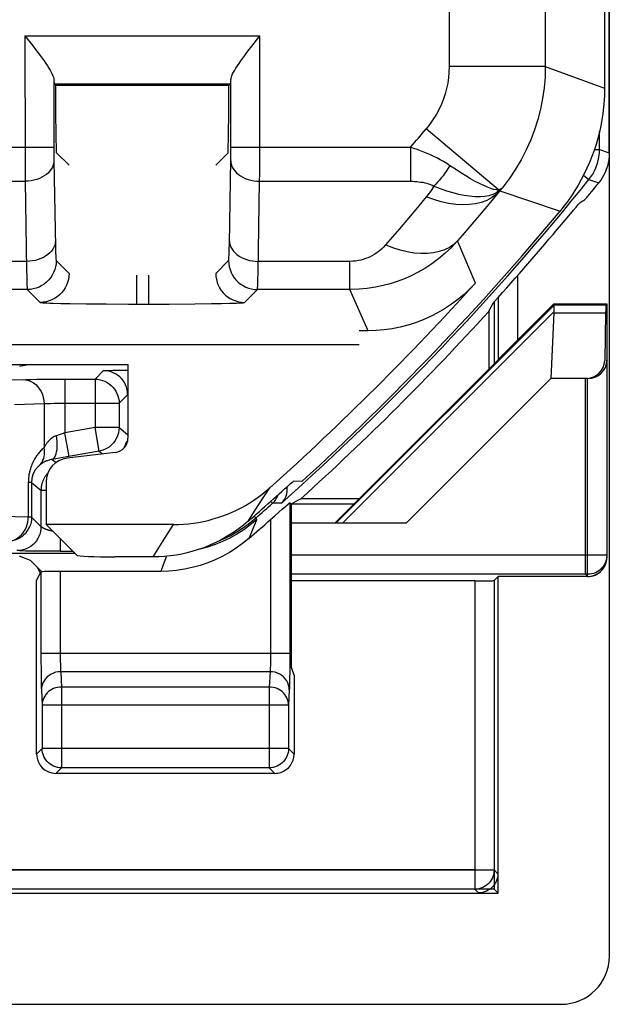
# Model space of a CAD drawing. Units: millimetres. Extents: x 99.3 to 144.1, y 67.4 to 120.2.
# Drawn here: x 137.8 to 144, y 67.4 to 77.7 of the extents above; entities that cross this region are included whole.
import ezdxf

# ---------------------------------------------------------------- set-up
doc = ezdxf.new("R2010")
doc.units = ezdxf.units.MM
doc.header["$LTSCALE"] = 16.335
doc.layers.get('0').update_dxf_attribs({"linetype": 'CONTINUOUS'})
for name, color, linetype in [('ASSI', 7, 'CONTINUOUS'), ('DRAFT', 7, 'CONTINUOUS'), ('RACCORDO', 7, 'CONTINUOUS')]:
    doc.layers.add(name, color=color, linetype=linetype)

msp = doc.modelspace()

# ---------------------------------------------------------------- linework, layer by layer
at = {"color": 7, "linetype": 'CONTINUOUS'}
for p, q in [((143.967, 119.731), (143.967, 67.93)), ((143.917, 110.709), (143.917, 76.952)), ((137.897, 77.496), (137.981, 77.388)), ((140.252, 77.388), (140.336, 77.496)), ((138.201, 76.996), (138.218, 76.979)), ((140.015, 76.979), (138.218, 76.979)), ((138.218, 76.68), (138.218, 76.979)), ((140.033, 76.996), (140.015, 76.979)), ((140.015, 76.68), (140.015, 76.979)), ((138.225, 76.279), (138.218, 76.68)), ((140.008, 76.279), (140.015, 76.68)), ((138.225, 76.279), (138.355, 76.15)), ((140.008, 76.279), (139.879, 76.15)), ((142.817, 74.135), (142.817, 74.783)), ((143.39, 74.709), (142.817, 74.135)), ((143.39, 74.709), (143.942, 74.709)), ((143.39, 74.709), (143.395, 74.699)), ((143.942, 74.709), (143.942, 72.076)), ((142.714, 74.631), (142.714, 74.028)), ((143.391, 74.616), (143.358, 73.933)), ((141.462, 74.43), (141.367, 74.43)), ((134.367, 74.286), (141.367, 74.286)), ((141.117, 72.43), (142.82, 74.134)), ((142.817, 74.135), (142.82, 74.134)), ((135.767, 74.08), (138.967, 74.08)), ((138.967, 74.08), (138.967, 73.314)), ((143.358, 73.933), (141.856, 72.43)), ((143.742, 73.933), (143.358, 73.933)), ((138.835, 73.165), (138.337, 73.106)), ((138.117, 72.858), (138.117, 72.416)), ((140.773, 72.863), (140.682, 72.866)), ((141.371, 72.685), (140.764, 72.685)), ((140.648, 72.641), (140.667, 72.633)), ((139.439, 72.416), (138.117, 72.416)), ((138.432, 72.1), (138.117, 72.416)), ((141.856, 72.43), (140.667, 72.43)), ((139.228, 72.08), (138.832, 72.08)), ((142.77, 71.834), (142.812, 71.876)), ((143.742, 71.876), (142.812, 71.876)), ((142.812, 68.585), (142.812, 71.876)), ((142.57, 71.83), (140.667, 71.83)), ((140.693, 70.852), (140.667, 70.93)), ((140.693, 70.852), (140.693, 70.03)), ((100.421, 68.585), (142.812, 68.585)), ((142.77, 68.627), (142.812, 68.585)), ((143.467, 67.43), (136.377, 67.43))]:
    msp.add_line(p, q, dxfattribs=at)
at = {"color": 250, "linetype": 'CONTINUOUS'}
for p, q in [((142.302, 104.23), (142.302, 77.176)), ((143.302, 104.23), (143.302, 77.176)), ((137.897, 77.496), (140.336, 77.496)), ((137.897, 77.496), (137.898, 76.21)), ((140.336, 76.062), (140.336, 77.496)), ((143.302, 77.176), (142.302, 77.176)), ((143.302, 77.176), (143.917, 76.952)), ((138.197, 77.04), (138.197, 76.32)), ((138.201, 76.996), (140.033, 76.996)), ((140.036, 76.283), (140.036, 77.04)), ((142.817, 75.894), (142.066, 76.53)), ((136.536, 76.338), (138.197, 76.338)), ((140.036, 76.338), (141.901, 76.338)), ((141.901, 76.338), (141.901, 75.984)), ((138.197, 76.32), (138.198, 76.27)), ((138.198, 76.27), (138.198, 76.224)), ((140.035, 76.206), (140.036, 76.238)), ((140.036, 76.238), (140.036, 76.283)), ((137.898, 76.21), (137.898, 75.984)), ((138.198, 76.224), (138.198, 76.196)), ((138.198, 76.196), (138.214, 75.301)), ((140.02, 75.332), (140.035, 76.206)), ((140.335, 75.984), (140.336, 76.062)), ((136.835, 75.984), (137.898, 75.984)), ((137.898, 75.984), (137.914, 75.062)), ((140.319, 75.026), (140.335, 75.984)), ((140.335, 75.984), (141.902, 75.984)), ((142.837, 75.894), (142.733, 75.768)), ((142.829, 75.884), (143.455, 75.674)), ((142.845, 75.904), (142.837, 75.894)), ((142.853, 75.913), (142.845, 75.904)), ((142.066, 75.823), (141.973, 75.711)), ((142.733, 75.768), (142.636, 75.652)), ((141.973, 75.711), (141.88, 75.599)), ((142.636, 75.652), (142.538, 75.537)), ((141.88, 75.599), (141.786, 75.488)), ((142.576, 74.926), (142.391, 75.365)), ((138.214, 75.301), (138.215, 75.252)), ((137.913, 75.151), (136.821, 75.151)), ((138.221, 75.159), (138.355, 75.025)), ((139.879, 75.025), (140.012, 75.159)), ((141.271, 75.151), (140.321, 75.151)), ((141.271, 74.859), (141.271, 75.151)), ((137.914, 75.062), (137.916, 74.992)), ((139.055, 75.008), (139.055, 74.708)), ((139.179, 75.008), (139.179, 74.708)), ((137.916, 74.992), (137.917, 74.939)), ((137.921, 74.859), (136.812, 74.859)), ((137.921, 74.859), (138.055, 74.725)), ((140.179, 74.725), (140.312, 74.859)), ((141.271, 74.859), (140.312, 74.859)), ((141.462, 74.43), (141.271, 74.859)), ((138.268, 74.715), (138.363, 74.713)), ((138.363, 74.713), (138.533, 74.711)), ((138.533, 74.711), (138.74, 74.709)), ((138.74, 74.709), (138.972, 74.708)), ((138.972, 74.708), (139.396, 74.708)), ((139.396, 74.708), (139.661, 74.71)), ((139.661, 74.71), (139.836, 74.712)), ((139.836, 74.712), (139.937, 74.714)), ((139.937, 74.714), (140.023, 74.716)), ((143.395, 74.699), (143.942, 74.699)), ((141.127, 72.43), (143.393, 74.696)), ((141.194, 72.43), (143.391, 74.628)), ((143.391, 74.616), (143.942, 74.616)), ((143.742, 71.876), (143.742, 73.933)), ((140.366, 72.682), (140.441, 72.799)), ((140.29, 72.565), (140.366, 72.682)), ((140.214, 72.45), (140.29, 72.565)), ((139.369, 72.303), (139.439, 72.416)), ((139.299, 72.192), (139.369, 72.303)), ((139.228, 72.08), (139.299, 72.192)), ((143.942, 72.099), (140.667, 72.099)), ((143.742, 71.899), (140.667, 71.899)), ((142.77, 71.834), (142.77, 68.627)), ((142.57, 71.83), (142.57, 68.827)), ((142.57, 68.827), (100.663, 68.827)), ((142.77, 68.627), (100.463, 68.627))]:
    msp.add_line(p, q, dxfattribs=at)
at = {"color": 7, "linetype": 'CONTINUOUS'}
for points in [[(137.981, 77.388), (138.007, 77.354), (138.031, 77.322), (138.054, 77.291), (138.075, 77.262), (138.095, 77.234), (138.113, 77.208), (138.13, 77.183), (138.145, 77.159), (138.158, 77.138), (138.17, 77.117), (138.179, 77.098), (138.187, 77.081), (138.192, 77.066), (138.196, 77.052), (138.197, 77.04)], [(140.036, 77.04), (140.038, 77.052), (140.041, 77.066), (140.047, 77.081), (140.054, 77.099), (140.064, 77.118), (140.076, 77.138), (140.089, 77.16), (140.104, 77.184), (140.121, 77.208), (140.139, 77.235), (140.159, 77.262), (140.18, 77.291), (140.203, 77.322), (140.227, 77.354), (140.252, 77.388)], [(143.917, 76.952), (143.916, 76.886), (143.912, 76.82), (143.907, 76.755), (143.899, 76.689), (143.89, 76.624), (143.878, 76.559), (143.864, 76.494), (143.847, 76.43), (143.829, 76.367), (143.809, 76.304), (143.786, 76.242), (143.762, 76.18), (143.735, 76.12), (143.707, 76.06), (143.676, 76.002), (143.644, 75.944), (143.61, 75.887), (143.574, 75.832), (143.536, 75.778), (143.496, 75.725), (143.455, 75.674)], [(142.576, 74.926), (142.518, 74.865), (142.458, 74.808), (142.394, 74.755), (142.327, 74.705), (142.256, 74.658), (142.184, 74.615), (142.11, 74.577), (142.033, 74.543), (141.955, 74.514), (141.875, 74.488), (141.794, 74.468), (141.711, 74.451), (141.629, 74.44), (141.546, 74.433), (141.462, 74.43)], [(143.393, 74.696), (143.391, 74.691), (143.389, 74.683), (143.389, 74.673), (143.389, 74.66), (143.39, 74.645), (143.391, 74.628)], [(139.439, 72.416), (139.491, 72.417), (139.544, 72.419), (139.595, 72.424), (139.647, 72.43), (139.699, 72.439), (139.75, 72.448), (139.801, 72.46), (139.852, 72.474), (139.902, 72.489), (139.951, 72.506), (140, 72.525), (140.048, 72.545), (140.095, 72.567), (140.142, 72.591), (140.188, 72.616), (140.232, 72.643), (140.276, 72.671), (140.319, 72.701), (140.361, 72.732), (140.402, 72.765), (140.441, 72.799)], [(140.214, 72.45), (140.168, 72.411), (140.121, 72.375), (140.072, 72.34), (140.022, 72.308), (139.97, 72.277), (139.918, 72.248), (139.864, 72.222), (139.81, 72.198), (139.754, 72.176), (139.698, 72.156), (139.641, 72.138), (139.583, 72.123), (139.525, 72.11), (139.466, 72.099), (139.407, 72.091), (139.347, 72.085), (139.288, 72.082), (139.228, 72.08)]]:
    msp.add_lwpolyline(points, dxfattribs=at)
at = {"color": 250, "linetype": 'CONTINUOUS'}
for points in [[(142.302, 77.176), (142.301, 77.118), (142.296, 77.062), (142.288, 77.005), (142.276, 76.949), (142.262, 76.894), (142.244, 76.84), (142.223, 76.786), (142.199, 76.732), (142.171, 76.68), (142.139, 76.629), (142.104, 76.579), (142.066, 76.53)], [(143.302, 77.176), (143.299, 77.065), (143.29, 76.954), (143.274, 76.843), (143.253, 76.734), (143.225, 76.627), (143.191, 76.52), (143.151, 76.414), (143.105, 76.311), (143.052, 76.208), (142.993, 76.108), (142.926, 76.009), (142.853, 75.913)], [(142.311, 76.146), (142.278, 76.168), (142.244, 76.188), (142.21, 76.208), (142.177, 76.226), (142.143, 76.243), (142.109, 76.259), (142.075, 76.274), (142.04, 76.288), (142.006, 76.301), (141.971, 76.314), (141.936, 76.326), (141.901, 76.338)], [(138.198, 76.196), (138.196, 76.174), (138.191, 76.152), (138.183, 76.131), (138.171, 76.11), (138.157, 76.091), (138.14, 76.072), (138.12, 76.055), (138.098, 76.039), (138.074, 76.025), (138.047, 76.013), (138.02, 76.003), (137.99, 75.995), (137.96, 75.989), (137.93, 75.985), (137.898, 75.984)], [(140.035, 76.196), (140.037, 76.174), (140.042, 76.152), (140.051, 76.131), (140.062, 76.11), (140.077, 76.091), (140.094, 76.072), (140.114, 76.055), (140.136, 76.039), (140.16, 76.025), (140.186, 76.013), (140.214, 76.003), (140.243, 75.995), (140.273, 75.989), (140.304, 75.985), (140.335, 75.984)], [(142.311, 76.146), (142.294, 76.119), (142.277, 76.092), (142.259, 76.067), (142.241, 76.042), (142.222, 76.018), (142.203, 75.995), (142.184, 75.973), (142.165, 75.953), (142.145, 75.934)], [(142.817, 75.894), (142.795, 75.895), (142.768, 75.899), (142.737, 75.909), (142.701, 75.922), (142.662, 75.939), (142.619, 75.96), (142.574, 75.983), (142.526, 76.01), (142.476, 76.04), (142.423, 76.073), (142.368, 76.108), (142.311, 76.146)], [(141.902, 75.984), (141.924, 75.984), (141.945, 75.983), (141.967, 75.981), (141.988, 75.979), (142.009, 75.976), (142.029, 75.973), (142.05, 75.969), (142.07, 75.964), (142.089, 75.958), (142.108, 75.951), (142.127, 75.943), (142.145, 75.934)], [(142.145, 75.934), (142.134, 75.916), (142.122, 75.898), (142.109, 75.879), (142.096, 75.861), (142.081, 75.842), (142.066, 75.823)], [(142.145, 75.934), (142.211, 75.908), (142.276, 75.886), (142.34, 75.867), (142.401, 75.851), (142.46, 75.839), (142.516, 75.831), (142.572, 75.826), (142.624, 75.826), (142.673, 75.829), (142.718, 75.837), (142.759, 75.85), (142.796, 75.867)], [(142.829, 75.884), (142.79, 75.846), (142.744, 75.813), (142.693, 75.785), (142.637, 75.764), (142.576, 75.749), (142.511, 75.741), (142.443, 75.739), (142.371, 75.743), (142.297, 75.754), (142.221, 75.771), (142.144, 75.794), (142.066, 75.823)], [(142.796, 75.867), (142.803, 75.871), (142.81, 75.876), (142.817, 75.881), (142.824, 75.886), (142.83, 75.891), (142.836, 75.896), (142.842, 75.902), (142.848, 75.907), (142.853, 75.913)], [(142.817, 75.894), (142.815, 75.891), (142.813, 75.888), (142.81, 75.885), (142.808, 75.882), (142.806, 75.879), (142.803, 75.876), (142.801, 75.873), (142.798, 75.87), (142.796, 75.867)], [(142.853, 75.913), (142.85, 75.91), (142.847, 75.908), (142.843, 75.905), (142.84, 75.903), (142.836, 75.901), (142.832, 75.899), (142.827, 75.897), (142.822, 75.895), (142.817, 75.894)], [(142.538, 75.537), (142.44, 75.422), (142.391, 75.365)], [(141.786, 75.488), (141.691, 75.377), (141.643, 75.322)], [(138.213, 75.364), (138.211, 75.342), (138.206, 75.32), (138.197, 75.298), (138.186, 75.278), (138.172, 75.258), (138.154, 75.24), (138.135, 75.222), (138.112, 75.207), (138.088, 75.193), (138.062, 75.181), (138.034, 75.17), (138.005, 75.162), (137.975, 75.156), (137.944, 75.153), (137.913, 75.151)], [(140.012, 75.159), (140.013, 75.161), (140.014, 75.166), (140.015, 75.173), (140.015, 75.184), (140.016, 75.197), (140.017, 75.213), (140.017, 75.231), (140.018, 75.252), (140.019, 75.276), (140.02, 75.332)], [(140.021, 75.364), (140.023, 75.342), (140.028, 75.32), (140.036, 75.298), (140.048, 75.278), (140.062, 75.258), (140.079, 75.24), (140.099, 75.222), (140.121, 75.207), (140.145, 75.193), (140.172, 75.181), (140.2, 75.17), (140.229, 75.162), (140.259, 75.156), (140.29, 75.153), (140.321, 75.151)], [(142.391, 75.365), (142.327, 75.297), (142.261, 75.235), (142.192, 75.178), (142.123, 75.126), (142.052, 75.079), (141.98, 75.038), (141.909, 75.002), (141.838, 74.971), (141.765, 74.943), (141.692, 74.919), (141.617, 74.899), (141.538, 74.883), (141.453, 74.87), (141.364, 74.862), (141.271, 74.859)], [(141.643, 75.322), (141.622, 75.299), (141.6, 75.278), (141.578, 75.259), (141.554, 75.242), (141.531, 75.226), (141.507, 75.212), (141.483, 75.2), (141.46, 75.189), (141.436, 75.18), (141.411, 75.172), (141.386, 75.165), (141.36, 75.159), (141.332, 75.155), (141.302, 75.153), (141.271, 75.151)], [(142.391, 75.365), (142.351, 75.328), (142.306, 75.297), (142.256, 75.272), (142.2, 75.253), (142.141, 75.24), (142.077, 75.233), (142.01, 75.232), (141.94, 75.238), (141.868, 75.25), (141.794, 75.268), (141.719, 75.292), (141.643, 75.322)], [(138.215, 75.252), (138.216, 75.232), (138.217, 75.215), (138.217, 75.199), (138.218, 75.186), (138.219, 75.176), (138.22, 75.168), (138.221, 75.162), (138.221, 75.159)], [(138.221, 75.159), (138.22, 75.127), (138.215, 75.096), (138.207, 75.066), (138.195, 75.037), (138.181, 75.009), (138.164, 74.982), (138.144, 74.958), (138.122, 74.936), (138.098, 74.916), (138.071, 74.899), (138.043, 74.885), (138.014, 74.873), (137.984, 74.865), (137.953, 74.86), (137.921, 74.859)], [(140.012, 75.159), (140.014, 75.127), (140.019, 75.096), (140.027, 75.066), (140.038, 75.037), (140.052, 75.009), (140.07, 74.982), (140.089, 74.958), (140.112, 74.936), (140.136, 74.916), (140.162, 74.899), (140.19, 74.885), (140.22, 74.873), (140.25, 74.865), (140.281, 74.86), (140.312, 74.859)], [(138.355, 75.025), (138.353, 74.994), (138.348, 74.963), (138.34, 74.933), (138.329, 74.903), (138.315, 74.875), (138.297, 74.849), (138.278, 74.824), (138.256, 74.802), (138.231, 74.783), (138.205, 74.765), (138.177, 74.751), (138.148, 74.74), (138.117, 74.732), (138.086, 74.727), (138.055, 74.725)], [(139.879, 75.025), (139.88, 74.994), (139.885, 74.963), (139.894, 74.933), (139.905, 74.903), (139.919, 74.875), (139.936, 74.849), (139.956, 74.824), (139.978, 74.802), (140.002, 74.783), (140.029, 74.765), (140.057, 74.751), (140.086, 74.74), (140.116, 74.732), (140.147, 74.727), (140.179, 74.725)], [(140.312, 74.859), (140.313, 74.862), (140.314, 74.869), (140.314, 74.88), (140.315, 74.895), (140.316, 74.913), (140.317, 74.936), (140.317, 74.962), (140.319, 75.026)], [(137.917, 74.939), (137.918, 74.917), (137.918, 74.899), (137.919, 74.883), (137.92, 74.871), (137.921, 74.862), (137.921, 74.859)], [(138.055, 74.725), (138.059, 74.724), (138.068, 74.723), (138.083, 74.721), (138.102, 74.72), (138.126, 74.719), (138.154, 74.718), (138.188, 74.717), (138.268, 74.715)], [(140.023, 74.716), (140.06, 74.717), (140.093, 74.718), (140.122, 74.72), (140.146, 74.721), (140.162, 74.722), (140.173, 74.724), (140.179, 74.725)], [(143.942, 72.099), (143.941, 72.078), (143.937, 72.057), (143.932, 72.037), (143.925, 72.017), (143.915, 71.999), (143.904, 71.981), (143.89, 71.965), (143.876, 71.95), (143.859, 71.937), (143.842, 71.925), (143.823, 71.916), (143.804, 71.908), (143.783, 71.903), (143.763, 71.9), (143.742, 71.899)]]:
    msp.add_lwpolyline(points, dxfattribs=at)
msp.add_arc((121.617, 93.83), 26.785, 319.2262, 319.7678, dxfattribs=at)
at = {"color": 7, "linetype": 'CONTINUOUS'}
for radius, start, end in [(28.4, 312.4154, 320.259), (28.225, 311.8303, 317.9502), (28.526, 312.1608, 317.6963), (28.337, 311.0166, 312.2825)]:
    msp.add_arc((121.617, 93.83), radius, start, end, dxfattribs=at)
for centre, major_axis, ratio, start_param, end_param in [((138.201, 77.496), (0, 0.5), 0.017455, -3.564564, -3.159046), ((140.033, 77.496), (0, 0.5), 0.017455, -3.124139, -2.718622), ((95.582, 93.83), (52.085, 0), 0.866113, -0.439633, -0.437264), ((143.094, 74.399), (0.3, 0.3), 0.012341, -0.112015, -0.005109), ((142.986, 74.399), (0.394, 0.263), 0.364246, -0.263858, -0.205277), ((143.742, 74.124), (0.2, 0), 0.955098, -1.570796, 0), ((138.817, 73.314), (0.112, -0.1), 0.99755, -0.725626, 0.725626), ((138.367, 72.858), (-0.187, 0.167), 0.99755, -0.725626, 0.725626), ((121.617, 119.881), (0, 52.117), 0.866113, -2.705912, -2.703536), ((138.832, 72.101), (0.4, 0), 0.052408, -3.089233, -1.570796), ((143.742, 72.076), (0, 0.2), 0.999848, -3.141593, -1.570796), ((138.217, 72.03), (0.141, 0.141), 0.999695, -3.612722, -3.283789), ((142.57, 71.834), (0.2, 0), 0.017455, -1.570796, -0.017453), ((143.467, 67.931), (0.354, -0.354), 0.999315, -0.785056, 0.785056)]:
    msp.add_ellipse(centre, major_axis=major_axis, ratio=ratio, start_param=start_param, end_param=end_param, dxfattribs=at)
at = {"layer": 'ASSI', "color": 250, "linetype": 'CONTINUOUS'}
for p, q in [((140.648, 72.641), (140.647, 70.979)), ((140.302, 72.465), (140.237, 72.412)), ((140.302, 72.465), (140.249, 72.338)), ((140.448, 72.468), (140.447, 71.043)), ((140.237, 72.412), (140.169, 72.362)), ((140.249, 72.338), (140.221, 72.271)), ((139.368, 72.087), (139.332, 71.996)), ((139.332, 71.996), (139.307, 71.93)), ((138.063, 71.924), (138.063, 71.006)), ((138.263, 71.93), (138.263, 71.058)), ((140.648, 71.075), (138.063, 71.075)), ((138.263, 71.058), (138.264, 71.024)), ((138.264, 71.024), (138.264, 70.993)), ((140.447, 71.043), (140.447, 71.012)), ((138.063, 71.006), (138.064, 70.91)), ((138.264, 70.993), (138.265, 70.965)), ((138.265, 70.965), (138.265, 70.941)), ((140.447, 71.012), (140.447, 70.983)), ((140.647, 70.979), (140.647, 70.891)), ((138.064, 70.91), (138.065, 70.829)), ((138.065, 70.829), (138.066, 70.784)), ((140.443, 70.887), (138.268, 70.887)), ((138.268, 70.887), (138.276, 70.728)), ((140.443, 70.887), (140.435, 70.728)), ((138.066, 70.784), (138.066, 70.746)), ((140.435, 70.728), (138.276, 70.728)), ((138.276, 70.728), (138.276, 69.888)), ((140.435, 70.728), (140.435, 69.888)), ((138.068, 70.699), (138.076, 70.54)), ((140.643, 70.699), (140.635, 70.54)), ((140.635, 70.54), (138.076, 70.54)), ((138.076, 70.54), (138.076, 70.088)), ((140.635, 70.54), (140.635, 70.088)), ((138.076, 70.088), (138.018, 70.03)), ((140.635, 70.088), (138.076, 70.088)), ((138.076, 70.085), (138.076, 70.088)), ((140.635, 70.088), (140.693, 70.03)), ((138.276, 69.888), (138.218, 69.83)), ((140.435, 69.888), (138.276, 69.888)), ((140.435, 69.888), (140.493, 69.83))]:
    msp.add_line(p, q, dxfattribs=at)
at = {"layer": 'ASSI', "color": 7, "linetype": 'CONTINUOUS'}
for p, q in [((136.142, 72.119), (138.414, 72.119)), ((137.955, 72.042), (137.842, 72.087)), ((138.072, 71.925), (137.955, 72.042)), ((138.018, 71.833), (138.063, 71.924)), ((139.307, 71.93), (138.263, 71.93)), ((138.018, 70.03), (138.018, 71.833)), ((140.493, 69.83), (138.218, 69.83))]:
    msp.add_line(p, q, dxfattribs=at)
for points in [[(140.534, 72.544), (140.57, 72.576), (140.6, 72.601)], [(140.6, 72.601), (140.612, 72.612), (140.631, 72.628)], [(140.631, 72.628), (140.638, 72.634), (140.643, 72.638), (140.646, 72.641), (140.648, 72.641)], [(140.448, 72.468), (140.471, 72.488), (140.493, 72.508), (140.534, 72.544)], [(140.221, 72.271), (140.157, 72.218), (140.09, 72.17), (140.02, 72.126), (139.947, 72.086), (139.872, 72.05), (139.795, 72.018), (139.716, 71.992), (139.635, 71.97), (139.554, 71.952), (139.472, 71.94), (139.39, 71.933), (139.307, 71.93)], [(138.239, 69.892), (138.234, 69.892), (138.214, 69.898), (138.195, 69.905), (138.176, 69.915), (138.158, 69.926), (138.142, 69.939), (138.127, 69.954), (138.114, 69.97), (138.103, 69.988), (138.093, 70.007), (138.085, 70.026), (138.08, 70.046), (138.077, 70.067), (138.076, 70.085)], [(140.635, 70.088), (140.634, 70.067), (140.631, 70.046), (140.625, 70.026), (140.618, 70.007), (140.608, 69.988), (140.597, 69.97), (140.584, 69.954), (140.569, 69.939), (140.552, 69.926), (140.535, 69.915), (140.516, 69.905), (140.497, 69.898), (140.476, 69.892), (140.472, 69.892)]]:
    msp.add_lwpolyline(points, dxfattribs=at)
at = {"layer": 'ASSI', "color": 250, "linetype": 'CONTINUOUS'}
for points in [[(140.169, 72.362), (140.099, 72.317), (140.025, 72.276), (139.95, 72.24), (139.872, 72.208), (139.793, 72.181), (139.712, 72.159), (139.697, 72.156)], [(138.265, 70.941), (138.266, 70.93), (138.266, 70.92), (138.266, 70.91), (138.267, 70.902), (138.267, 70.894), (138.268, 70.887)], [(140.447, 70.983), (140.446, 70.957), (140.446, 70.944), (140.445, 70.932), (140.445, 70.921), (140.445, 70.911), (140.444, 70.902), (140.444, 70.894), (140.443, 70.887)], [(138.268, 70.887), (138.242, 70.886), (138.216, 70.881), (138.192, 70.873), (138.168, 70.862), (138.147, 70.848), (138.127, 70.832), (138.11, 70.813), (138.095, 70.793), (138.084, 70.771), (138.075, 70.748), (138.07, 70.724), (138.068, 70.699)], [(140.643, 70.699), (140.641, 70.724), (140.636, 70.748), (140.627, 70.771), (140.616, 70.793), (140.601, 70.813), (140.584, 70.832), (140.564, 70.848), (140.543, 70.862), (140.519, 70.873), (140.495, 70.881), (140.469, 70.886), (140.443, 70.887)], [(140.647, 70.891), (140.646, 70.813), (140.645, 70.79)], [(138.066, 70.746), (138.067, 70.729), (138.067, 70.713), (138.068, 70.699)], [(138.276, 70.728), (138.255, 70.727), (138.235, 70.724), (138.215, 70.719), (138.195, 70.712), (138.176, 70.703), (138.159, 70.692), (138.143, 70.68), (138.128, 70.666), (138.114, 70.651), (138.103, 70.634), (138.093, 70.617), (138.086, 70.598), (138.08, 70.579), (138.077, 70.56), (138.076, 70.54)], [(140.635, 70.54), (140.634, 70.56), (140.631, 70.579), (140.625, 70.598), (140.618, 70.617), (140.608, 70.634), (140.597, 70.651), (140.583, 70.666), (140.568, 70.68), (140.552, 70.692), (140.534, 70.703), (140.516, 70.712), (140.496, 70.719), (140.476, 70.724), (140.456, 70.727), (140.435, 70.728)], [(140.645, 70.79), (140.645, 70.747), (140.644, 70.729), (140.644, 70.713), (140.643, 70.699)], [(138.276, 69.888), (138.255, 69.889), (138.239, 69.892)], [(140.472, 69.892), (140.456, 69.889), (140.435, 69.888)]]:
    msp.add_lwpolyline(points, dxfattribs=at)
at = {"layer": 'ASSI', "color": 7, "linetype": 'CONTINUOUS'}
msp.add_arc((121.617, 93.83), 28.477, 310.7921, 311.3957, dxfattribs=at)
for centre, major_axis, ratio, start_param, end_param in [((138.263, 71.923), (0.2, 0), 0.034921, 1.570796, 3.124139), ((138.218, 70.03), (0.141, 0.141), 0.999695, 2.356347, 3.926839), ((140.493, 70.03), (0.141, -0.141), 0.999695, -0.471129, 0.785246), ((140.493, 70.03), (-0.141, 0.141), 0.999695, -3.926839, -3.612722)]:
    msp.add_ellipse(centre, major_axis=major_axis, ratio=ratio, start_param=start_param, end_param=end_param, dxfattribs=at)
at = {"layer": 'DRAFT', "color": 7, "linetype": 'CONTINUOUS'}
for p, q in [((140.015, 76.979), (138.218, 76.979)), ((138.218, 76.68), (138.218, 76.979)), ((140.015, 76.68), (140.015, 76.979)), ((138.225, 76.279), (138.218, 76.68)), ((140.008, 76.279), (140.015, 76.68)), ((143.39, 74.709), (143.942, 74.709)), ((143.942, 74.709), (143.932, 74.699)), ((141.117, 72.43), (142.82, 74.134)), ((137.955, 74.08), (137.842, 74.058))]:
    msp.add_line(p, q, dxfattribs=at)
at = {"layer": 'DRAFT', "color": 250, "linetype": 'CONTINUOUS'}
for p, q in [((143.395, 74.699), (143.932, 74.699)), ((143.391, 74.616), (143.928, 74.616))]:
    msp.add_line(p, q, dxfattribs=at)
at = {"layer": 'DRAFT', "color": 7, "linetype": 'CONTINUOUS'}
msp.add_ellipse((143.932, 74.399), major_axis=(0, 0.3), ratio=0.017455, start_param=6.300639, end_param=7.045621, dxfattribs=at)
at = {"layer": 'RACCORDO', "color": 7, "linetype": 'CONTINUOUS'}
for p, q in [((143.967, 76.279), (143.967, 111.382)), ((137.897, 77.496), (137.981, 77.388)), ((140.252, 77.388), (140.336, 77.496)), ((138.201, 76.996), (138.218, 76.979)), ((140.033, 76.996), (140.015, 76.979)), ((138.225, 76.279), (138.355, 76.15)), ((140.008, 76.279), (139.879, 76.15)), ((143.812, 75.912), (143.842, 75.948)), ((143.842, 75.948), (143.859, 75.969)), ((143.785, 75.879), (143.812, 75.912)), ((143.469, 75.535), (143.545, 75.626)), ((143.545, 75.626), (143.595, 75.684)), ((143.39, 74.709), (143.013, 74.332)), ((143.928, 74.616), (143.919, 74.12)), ((141.462, 74.43), (141.367, 74.43)), ((142.82, 74.134), (142.813, 74.137)), ((143.719, 73.933), (143.358, 73.933)), ((138.333, 73.121), (138.181, 73.094)), ((140.667, 70.93), (140.667, 72.633)), ((141.856, 72.43), (140.667, 72.43)), ((138.135, 72.139), (138.082, 72.139)), ((138.263, 72.138), (138.135, 72.139)), ((142.77, 71.834), (142.809, 71.872)), ((142.57, 71.83), (140.667, 71.83))]:
    msp.add_line(p, q, dxfattribs=at)
at = {"layer": 'RACCORDO', "color": 250, "linetype": 'CONTINUOUS'}
for p, q in [((142.302, 104.23), (142.302, 77.176)), ((143.302, 104.23), (143.302, 77.176)), ((137.897, 77.496), (140.336, 77.496)), ((137.897, 77.496), (137.898, 76.21)), ((140.336, 76.062), (140.336, 77.496)), ((143.302, 77.176), (142.302, 77.176)), ((143.302, 77.176), (143.917, 76.952)), ((138.197, 77.04), (138.197, 76.32)), ((138.201, 76.996), (140.033, 76.996)), ((140.036, 76.283), (140.036, 77.04)), ((142.817, 75.894), (142.066, 76.53)), ((143.866, 76.315), (143.866, 76.503)), ((136.536, 76.338), (138.197, 76.338)), ((140.036, 76.338), (141.901, 76.338)), ((141.901, 76.338), (141.901, 75.984)), ((138.197, 76.32), (138.198, 76.27)), ((138.198, 76.27), (138.198, 76.224)), ((140.035, 76.206), (140.036, 76.238)), ((140.036, 76.238), (140.036, 76.283)), ((143.812, 76.315), (143.866, 76.315)), ((143.866, 76.315), (143.967, 76.279)), ((137.898, 76.21), (137.898, 75.984)), ((138.198, 76.224), (138.198, 76.196)), ((138.198, 76.196), (138.214, 75.301)), ((140.02, 75.332), (140.035, 76.206)), ((140.335, 75.984), (140.336, 76.062)), ((143.699, 76.046), (143.755, 76.001)), ((136.835, 75.984), (137.898, 75.984)), ((137.898, 75.984), (137.914, 75.062)), ((140.319, 75.026), (140.335, 75.984)), ((140.335, 75.984), (141.902, 75.984)), ((143.755, 76.001), (143.857, 75.966)), ((142.837, 75.894), (142.733, 75.768)), ((142.829, 75.884), (143.455, 75.674)), ((142.845, 75.904), (142.837, 75.894)), ((142.853, 75.913), (142.845, 75.904)), ((142.066, 75.823), (141.973, 75.711)), ((142.733, 75.768), (142.636, 75.652)), ((141.973, 75.711), (141.88, 75.599)), ((142.636, 75.652), (142.538, 75.537)), ((141.88, 75.599), (141.786, 75.488)), ((142.576, 74.926), (142.391, 75.365)), ((138.214, 75.301), (138.215, 75.252)), ((137.913, 75.151), (136.821, 75.151)), ((138.221, 75.159), (138.355, 75.025)), ((139.879, 75.025), (140.012, 75.159)), ((141.271, 75.151), (140.321, 75.151)), ((141.271, 74.859), (141.271, 75.151)), ((137.914, 75.062), (137.916, 74.992)), ((137.916, 74.992), (137.917, 74.939)), ((143.013, 75.004), (143.013, 74.332)), ((137.921, 74.859), (136.812, 74.859)), ((137.921, 74.859), (138.055, 74.725)), ((140.179, 74.725), (140.312, 74.859)), ((141.271, 74.859), (140.312, 74.859)), ((141.462, 74.43), (141.271, 74.859)), ((142.775, 74.088), (142.775, 74.736)), ((138.625, 73.928), (138.713, 74.016)), ((138.733, 74.018), (138.741, 74.018)), ((138.741, 74.018), (138.75, 74.019)), ((138.75, 74.019), (138.761, 74.019)), ((138.761, 74.019), (138.78, 74.019)), ((138.78, 74.019), (138.809, 74.02)), ((138.809, 74.02), (138.853, 74.021)), ((138.853, 74.021), (138.915, 74.022)), ((138.915, 74.022), (138.967, 74.022)), ((137.573, 73.914), (137.902, 73.924)), ((137.902, 73.924), (137.956, 73.925)), ((137.956, 73.925), (138.017, 73.926)), ((138.017, 73.926), (138.131, 73.927)), ((138.131, 73.927), (138.263, 73.928)), ((138.263, 73.928), (138.625, 73.928)), ((138.311, 73.928), (138.311, 73.37)), ((138.625, 73.928), (138.625, 73.426)), ((143.719, 71.899), (143.719, 73.933)), ((138.164, 73.676), (138.201, 73.677)), ((138.201, 73.677), (138.242, 73.677)), ((138.242, 73.677), (138.287, 73.678)), ((138.287, 73.678), (138.875, 73.678)), ((138.875, 73.678), (138.963, 73.766)), ((138.875, 73.678), (138.875, 73.426)), ((137.789, 73.664), (138.095, 73.673)), ((138.095, 73.673), (138.095, 73.215)), ((138.311, 73.37), (138.282, 73.36)), ((138.625, 73.426), (138.311, 73.37)), ((138.355, 73.124), (138.311, 73.37)), ((138.875, 73.426), (138.625, 73.426)), ((138.669, 73.18), (138.625, 73.426)), ((138.875, 73.426), (138.963, 73.352)), ((138.253, 73.35), (138.224, 73.34)), ((138.282, 73.36), (138.253, 73.35)), ((138.669, 73.18), (138.333, 73.121)), ((138.669, 73.18), (138.704, 73.15)), ((138.181, 73.094), (138.221, 73.061)), ((137.966, 72.855), (137.932, 72.855)), ((137.932, 72.855), (137.932, 72.493)), ((137.966, 72.855), (138.063, 72.774)), ((137.966, 72.855), (137.966, 72.493)), ((138.063, 72.774), (138.117, 72.774)), ((138.063, 72.774), (138.063, 72.395)), ((140.559, 72.637), (140.47, 72.639)), ((140.667, 72.63), (141.317, 72.63)), ((137.932, 72.493), (137.662, 72.501)), ((137.966, 72.493), (137.932, 72.493)), ((138.063, 72.395), (137.966, 72.493)), ((140.233, 72.434), (140.295, 72.485)), ((140.277, 72.505), (140.295, 72.485)), ((140.295, 72.485), (140.302, 72.465)), ((140.168, 72.386), (140.233, 72.434)), ((138.263, 72.269), (138.263, 72.138)), ((137.85, 72.143), (137.841, 72.143)), ((137.861, 72.142), (137.85, 72.143)), ((137.88, 72.142), (137.861, 72.142)), ((137.902, 72.141), (137.88, 72.142)), ((137.944, 72.14), (137.902, 72.141)), ((138.004, 72.14), (137.944, 72.14)), ((138.082, 72.139), (138.004, 72.14)), ((138.263, 72.138), (138.394, 72.138)), ((143.719, 72.099), (140.667, 72.099)), ((143.719, 71.899), (140.667, 71.899)), ((142.77, 71.834), (142.77, 68.827)), ((143.719, 71.899), (143.742, 71.876)), ((142.57, 71.83), (142.57, 68.627)), ((100.463, 68.827), (142.77, 68.827)), ((142.809, 68.788), (142.77, 68.827)), ((142.57, 68.627), (100.663, 68.627)), ((142.609, 68.588), (142.57, 68.627))]:
    msp.add_line(p, q, dxfattribs=at)
at = {"layer": 'RACCORDO', "color": 7, "linetype": 'CONTINUOUS'}
for points in [[(137.981, 77.388), (138.007, 77.354), (138.031, 77.322), (138.054, 77.291), (138.075, 77.262), (138.095, 77.234), (138.113, 77.208), (138.13, 77.183), (138.145, 77.159), (138.158, 77.138), (138.17, 77.117), (138.179, 77.098), (138.187, 77.081), (138.192, 77.066), (138.196, 77.052), (138.197, 77.04)], [(140.036, 77.04), (140.038, 77.052), (140.041, 77.066), (140.047, 77.081), (140.054, 77.099), (140.064, 77.118), (140.076, 77.138), (140.089, 77.16), (140.104, 77.184), (140.121, 77.208), (140.139, 77.235), (140.159, 77.262), (140.18, 77.291), (140.203, 77.322), (140.227, 77.354), (140.252, 77.388)], [(143.967, 76.279), (143.966, 76.244), (143.962, 76.209), (143.956, 76.175), (143.947, 76.14), (143.936, 76.107), (143.923, 76.074), (143.907, 76.043), (143.89, 76.012), (143.87, 75.983)], [(143.87, 75.983), (143.868, 75.98), (143.865, 75.977), (143.863, 75.975), (143.861, 75.972), (143.859, 75.969)], [(143.714, 75.795), (143.719, 75.8), (143.725, 75.807), (143.732, 75.816), (143.741, 75.826), (143.75, 75.837), (143.761, 75.85), (143.785, 75.879)], [(143.595, 75.684), (143.622, 75.716), (143.634, 75.729), (143.644, 75.741), (143.652, 75.75), (143.658, 75.756), (143.662, 75.761), (143.664, 75.763)], [(143.709, 75.791), (143.711, 75.792), (143.714, 75.795)], [(142.576, 74.926), (142.518, 74.865), (142.458, 74.808), (142.394, 74.755), (142.327, 74.705), (142.256, 74.658), (142.184, 74.615), (142.11, 74.577), (142.033, 74.543), (141.955, 74.514), (141.875, 74.488), (141.794, 74.468), (141.711, 74.451), (141.629, 74.44), (141.546, 74.433), (141.462, 74.43)], [(140.559, 72.637), (140.571, 72.649), (140.582, 72.662), (140.592, 72.676), (140.6, 72.691), (140.607, 72.706), (140.613, 72.723), (140.617, 72.739), (140.62, 72.756), (140.622, 72.774), (140.622, 72.791), (140.62, 72.809), (140.62, 72.81)]]:
    msp.add_lwpolyline(points, dxfattribs=at)
at = {"layer": 'RACCORDO', "color": 250, "linetype": 'CONTINUOUS'}
for points in [[(142.302, 77.176), (142.301, 77.118), (142.296, 77.062), (142.288, 77.005), (142.276, 76.949), (142.262, 76.894), (142.244, 76.84), (142.223, 76.786), (142.199, 76.732), (142.171, 76.68), (142.139, 76.629), (142.104, 76.579), (142.066, 76.53)], [(143.302, 77.176), (143.299, 77.065), (143.29, 76.954), (143.274, 76.843), (143.253, 76.734), (143.225, 76.627), (143.191, 76.52), (143.151, 76.414), (143.105, 76.311), (143.052, 76.208), (142.993, 76.108), (142.926, 76.009), (142.853, 75.913)], [(142.311, 76.146), (142.278, 76.168), (142.244, 76.188), (142.21, 76.208), (142.177, 76.226), (142.143, 76.243), (142.109, 76.259), (142.075, 76.274), (142.04, 76.288), (142.006, 76.301), (141.971, 76.314), (141.936, 76.326), (141.901, 76.338)], [(143.755, 76.001), (143.776, 76.029), (143.795, 76.059), (143.813, 76.091), (143.828, 76.125), (143.841, 76.16), (143.852, 76.198), (143.859, 76.236), (143.864, 76.275), (143.866, 76.315)], [(138.198, 76.196), (138.196, 76.174), (138.191, 76.152), (138.183, 76.131), (138.171, 76.11), (138.157, 76.091), (138.14, 76.072), (138.12, 76.055), (138.098, 76.039), (138.074, 76.025), (138.047, 76.013), (138.02, 76.003), (137.99, 75.995), (137.96, 75.989), (137.93, 75.985), (137.898, 75.984)], [(140.035, 76.196), (140.037, 76.174), (140.042, 76.152), (140.051, 76.131), (140.062, 76.11), (140.077, 76.091), (140.094, 76.072), (140.114, 76.055), (140.136, 76.039), (140.16, 76.025), (140.186, 76.013), (140.214, 76.003), (140.243, 75.995), (140.273, 75.989), (140.304, 75.985), (140.335, 75.984)], [(142.311, 76.146), (142.294, 76.119), (142.277, 76.092), (142.259, 76.067), (142.241, 76.042), (142.222, 76.018), (142.203, 75.995), (142.184, 75.973), (142.165, 75.953), (142.145, 75.934)], [(142.817, 75.894), (142.795, 75.895), (142.768, 75.899), (142.737, 75.909), (142.701, 75.922), (142.662, 75.939), (142.619, 75.96), (142.574, 75.983), (142.526, 76.01), (142.476, 76.04), (142.423, 76.073), (142.368, 76.108), (142.311, 76.146)], [(141.902, 75.984), (141.924, 75.984), (141.945, 75.983), (141.967, 75.981), (141.988, 75.979), (142.009, 75.976), (142.029, 75.973), (142.05, 75.969), (142.07, 75.964), (142.089, 75.958), (142.108, 75.951), (142.127, 75.943), (142.145, 75.934)], [(142.145, 75.934), (142.134, 75.916), (142.122, 75.898), (142.109, 75.879), (142.096, 75.861), (142.081, 75.842), (142.066, 75.823)], [(142.145, 75.934), (142.211, 75.908), (142.276, 75.886), (142.34, 75.867), (142.401, 75.851), (142.46, 75.839), (142.516, 75.831), (142.572, 75.826), (142.624, 75.826), (142.673, 75.829), (142.718, 75.837), (142.759, 75.85), (142.796, 75.867)], [(142.829, 75.884), (142.79, 75.846), (142.744, 75.813), (142.693, 75.785), (142.637, 75.764), (142.576, 75.749), (142.511, 75.741), (142.443, 75.739), (142.371, 75.743), (142.297, 75.754), (142.221, 75.771), (142.144, 75.794), (142.066, 75.823)], [(142.796, 75.867), (142.803, 75.871), (142.81, 75.876), (142.817, 75.881), (142.824, 75.886), (142.83, 75.891), (142.836, 75.896), (142.842, 75.902), (142.848, 75.907), (142.853, 75.913)], [(142.817, 75.894), (142.815, 75.891), (142.813, 75.888), (142.81, 75.885), (142.808, 75.882), (142.806, 75.879), (142.803, 75.876), (142.801, 75.873), (142.798, 75.87), (142.796, 75.867)], [(142.853, 75.913), (142.85, 75.91), (142.847, 75.908), (142.843, 75.905), (142.84, 75.903), (142.836, 75.901), (142.832, 75.899), (142.827, 75.897), (142.822, 75.895), (142.817, 75.894)], [(142.538, 75.537), (142.44, 75.422), (142.391, 75.365)], [(141.786, 75.488), (141.691, 75.377), (141.643, 75.322)], [(138.213, 75.364), (138.211, 75.342), (138.206, 75.32), (138.197, 75.298), (138.186, 75.278), (138.172, 75.258), (138.154, 75.24), (138.135, 75.222), (138.112, 75.207), (138.088, 75.193), (138.062, 75.181), (138.034, 75.17), (138.005, 75.162), (137.975, 75.156), (137.944, 75.153), (137.913, 75.151)], [(140.012, 75.159), (140.013, 75.161), (140.014, 75.166), (140.015, 75.173), (140.015, 75.184), (140.016, 75.197), (140.017, 75.213), (140.017, 75.231), (140.018, 75.252), (140.019, 75.276), (140.02, 75.332)], [(140.021, 75.364), (140.023, 75.342), (140.028, 75.32), (140.036, 75.298), (140.048, 75.278), (140.062, 75.258), (140.079, 75.24), (140.099, 75.222), (140.121, 75.207), (140.145, 75.193), (140.172, 75.181), (140.2, 75.17), (140.229, 75.162), (140.259, 75.156), (140.29, 75.153), (140.321, 75.151)], [(142.391, 75.365), (142.327, 75.297), (142.261, 75.235), (142.192, 75.178), (142.123, 75.126), (142.052, 75.079), (141.98, 75.038), (141.909, 75.002), (141.838, 74.971), (141.765, 74.943), (141.692, 74.919), (141.617, 74.899), (141.538, 74.883), (141.453, 74.87), (141.364, 74.862), (141.271, 74.859)], [(141.643, 75.322), (141.622, 75.299), (141.6, 75.278), (141.578, 75.259), (141.554, 75.242), (141.531, 75.226), (141.507, 75.212), (141.483, 75.2), (141.46, 75.189), (141.436, 75.18), (141.411, 75.172), (141.386, 75.165), (141.36, 75.159), (141.332, 75.155), (141.302, 75.153), (141.271, 75.151)], [(142.391, 75.365), (142.351, 75.328), (142.306, 75.297), (142.256, 75.272), (142.2, 75.253), (142.141, 75.24), (142.077, 75.233), (142.01, 75.232), (141.94, 75.238), (141.868, 75.25), (141.794, 75.268), (141.719, 75.292), (141.643, 75.322)], [(138.215, 75.252), (138.216, 75.232), (138.217, 75.215), (138.217, 75.199), (138.218, 75.186), (138.219, 75.176), (138.22, 75.168), (138.221, 75.162), (138.221, 75.159)], [(138.221, 75.159), (138.22, 75.127), (138.215, 75.096), (138.207, 75.066), (138.195, 75.037), (138.181, 75.009), (138.164, 74.982), (138.144, 74.958), (138.122, 74.936), (138.098, 74.916), (138.071, 74.899), (138.043, 74.885), (138.014, 74.873), (137.984, 74.865), (137.953, 74.86), (137.921, 74.859)], [(140.012, 75.159), (140.014, 75.127), (140.019, 75.096), (140.027, 75.066), (140.038, 75.037), (140.052, 75.009), (140.07, 74.982), (140.089, 74.958), (140.112, 74.936), (140.136, 74.916), (140.162, 74.899), (140.19, 74.885), (140.22, 74.873), (140.25, 74.865), (140.281, 74.86), (140.312, 74.859)], [(140.312, 74.859), (140.313, 74.862), (140.314, 74.869), (140.314, 74.88), (140.315, 74.895), (140.316, 74.913), (140.317, 74.936), (140.317, 74.962), (140.319, 75.026)], [(137.917, 74.939), (137.918, 74.917), (137.918, 74.899), (137.919, 74.883), (137.92, 74.871), (137.921, 74.862), (137.921, 74.859)], [(138.713, 74.016), (138.714, 74.016), (138.714, 74.016), (138.716, 74.016), (138.717, 74.017), (138.719, 74.017), (138.721, 74.017), (138.723, 74.017), (138.726, 74.017), (138.729, 74.018), (138.733, 74.018)], [(138.963, 73.766), (138.962, 73.792), (138.958, 73.818), (138.951, 73.843), (138.942, 73.868), (138.93, 73.891), (138.916, 73.913), (138.899, 73.933), (138.881, 73.952), (138.86, 73.968), (138.838, 73.982), (138.815, 73.994), (138.791, 74.004), (138.765, 74.01), (138.74, 74.015), (138.713, 74.016)], [(137.878, 73.923), (137.906, 73.921), (137.934, 73.914), (137.961, 73.904), (137.986, 73.889), (138.009, 73.871), (138.031, 73.849), (138.049, 73.825), (138.065, 73.798), (138.078, 73.768), (138.087, 73.738), (138.093, 73.706), (138.095, 73.673)], [(138.625, 73.928), (138.651, 73.926), (138.677, 73.922), (138.702, 73.915), (138.727, 73.906), (138.75, 73.894), (138.772, 73.88), (138.792, 73.863), (138.811, 73.845), (138.827, 73.825), (138.842, 73.803), (138.853, 73.779), (138.863, 73.755), (138.87, 73.73), (138.874, 73.704), (138.875, 73.678)], [(138.095, 73.673), (138.106, 73.674), (138.119, 73.675), (138.133, 73.675), (138.148, 73.676), (138.164, 73.676)], [(138.875, 73.426), (138.873, 73.397), (138.868, 73.368), (138.86, 73.34), (138.848, 73.314), (138.834, 73.289), (138.817, 73.265), (138.797, 73.244)], [(138.224, 73.34), (138.212, 73.335), (138.201, 73.33), (138.19, 73.324), (138.181, 73.318), (138.172, 73.311), (138.164, 73.304), (138.156, 73.297), (138.149, 73.291), (138.143, 73.284), (138.137, 73.277), (138.132, 73.271), (138.127, 73.264), (138.122, 73.258), (138.118, 73.252), (138.114, 73.246), (138.11, 73.241), (138.107, 73.235), (138.103, 73.23), (138.1, 73.225), (138.097, 73.22), (138.095, 73.215)], [(138.181, 73.094), (138.191, 73.099), (138.2, 73.107), (138.209, 73.118), (138.216, 73.133), (138.222, 73.151), (138.226, 73.173), (138.23, 73.196), (138.231, 73.223), (138.232, 73.25), (138.231, 73.28), (138.228, 73.31), (138.224, 73.34)], [(138.954, 73.283), (138.946, 73.261), (138.937, 73.24), (138.926, 73.22)], [(138.095, 73.215), (138.085, 73.207), (138.077, 73.199), (138.068, 73.19), (138.06, 73.182), (138.052, 73.173), (138.045, 73.164), (138.038, 73.155), (138.031, 73.147), (138.024, 73.138), (138.018, 73.129), (138.012, 73.12), (138.006, 73.112), (138.001, 73.103), (137.996, 73.094), (137.991, 73.085), (137.986, 73.077), (137.982, 73.068), (137.978, 73.06), (137.974, 73.051), (137.97, 73.043), (137.967, 73.034), (137.964, 73.026), (137.96, 73.018), (137.958, 73.009), (137.955, 73.001), (137.953, 72.993), (137.95, 72.985), (137.948, 72.978), (137.946, 72.97), (137.944, 72.962), (137.943, 72.954), (137.941, 72.946), (137.939, 72.938), (137.938, 72.93), (137.937, 72.921), (137.936, 72.913), (137.935, 72.904), (137.934, 72.895), (137.933, 72.886), (137.933, 72.876), (137.933, 72.866), (137.932, 72.855)], [(138.049, 73.033), (138.063, 73.048), (138.075, 73.065), (138.084, 73.084), (138.092, 73.103), (138.097, 73.124), (138.1, 73.146), (138.1, 73.169), (138.099, 73.192), (138.095, 73.215)], [(138.75, 73.209), (138.724, 73.196), (138.697, 73.186), (138.669, 73.18)], [(138.797, 73.244), (138.774, 73.225), (138.75, 73.209)], [(138.181, 73.094), (138.169, 73.092), (138.157, 73.089), (138.147, 73.086), (138.137, 73.083), (138.128, 73.08), (138.12, 73.077), (138.112, 73.073), (138.105, 73.07), (138.099, 73.067), (138.093, 73.063), (138.087, 73.06), (138.082, 73.057), (138.078, 73.054), (138.073, 73.051), (138.069, 73.048), (138.065, 73.046), (138.062, 73.043), (138.058, 73.041), (138.055, 73.038), (138.052, 73.036), (138.049, 73.033)], [(138.049, 73.033), (138.045, 73.029), (138.04, 73.025), (138.036, 73.021), (138.032, 73.017), (138.028, 73.013), (138.024, 73.008), (138.02, 73.004), (138.016, 73), (138.013, 72.995), (138.01, 72.991), (138.007, 72.987), (138.004, 72.983), (138.001, 72.978), (137.999, 72.974), (137.996, 72.97), (137.994, 72.965), (137.991, 72.961), (137.989, 72.957), (137.987, 72.953), (137.985, 72.949), (137.984, 72.944), (137.982, 72.94), (137.98, 72.936), (137.979, 72.932), (137.977, 72.928), (137.976, 72.924), (137.975, 72.92), (137.974, 72.916), (137.973, 72.912), (137.972, 72.908), (137.971, 72.905), (137.97, 72.901), (137.969, 72.897), (137.969, 72.893), (137.968, 72.888), (137.968, 72.884), (137.967, 72.88), (137.967, 72.875), (137.966, 72.871), (137.966, 72.866), (137.966, 72.861), (137.966, 72.855)], [(138.133, 72.947), (138.132, 72.946), (138.122, 72.935), (138.113, 72.923), (138.105, 72.912), (138.097, 72.899), (138.09, 72.886), (138.084, 72.872), (138.078, 72.858), (138.073, 72.843), (138.069, 72.827)], [(138.069, 72.827), (138.066, 72.81), (138.064, 72.792), (138.063, 72.774)], [(140.452, 72.659), (140.458, 72.652), (140.463, 72.647), (140.467, 72.643), (140.469, 72.64), (140.47, 72.639)], [(140.47, 72.639), (140.485, 72.654), (140.499, 72.671), (140.511, 72.69), (140.52, 72.709), (140.526, 72.725)], [(137.716, 72.243), (137.738, 72.244), (137.76, 72.248), (137.782, 72.255), (137.803, 72.265), (137.823, 72.277), (137.842, 72.291), (137.86, 72.308), (137.876, 72.326), (137.89, 72.346), (137.903, 72.368), (137.913, 72.392), (137.921, 72.416), (137.927, 72.441), (137.931, 72.467), (137.932, 72.493)], [(137.966, 72.493), (137.964, 72.467), (137.96, 72.441), (137.954, 72.415), (137.944, 72.391), (137.932, 72.368), (137.918, 72.346), (137.902, 72.325), (137.883, 72.307), (137.863, 72.29), (137.841, 72.276), (137.818, 72.264), (137.793, 72.255), (137.768, 72.248), (137.742, 72.244), (137.716, 72.243)], [(138.063, 72.395), (138.062, 72.369), (138.058, 72.343), (138.051, 72.318), (138.042, 72.293), (138.03, 72.27), (138.016, 72.248), (137.999, 72.228), (137.981, 72.209), (137.96, 72.193), (137.938, 72.179), (137.915, 72.167), (137.891, 72.157), (137.865, 72.151), (137.84, 72.147), (137.813, 72.145)], [(138.068, 72.391), (138.067, 72.392), (138.066, 72.392), (138.065, 72.393), (138.065, 72.394), (138.064, 72.394), (138.064, 72.395), (138.064, 72.395), (138.063, 72.395)], [(138.186, 72.347), (138.182, 72.348), (138.176, 72.349), (138.17, 72.35), (138.165, 72.351), (138.159, 72.353), (138.154, 72.354), (138.149, 72.356), (138.144, 72.357), (138.139, 72.358), (138.135, 72.36), (138.13, 72.361), (138.126, 72.363), (138.122, 72.364), (138.118, 72.366), (138.114, 72.367), (138.11, 72.369), (138.106, 72.37), (138.103, 72.372), (138.1, 72.373), (138.096, 72.374), (138.093, 72.376), (138.091, 72.377), (138.088, 72.379), (138.085, 72.38), (138.083, 72.381), (138.081, 72.382), (138.078, 72.384), (138.077, 72.385), (138.075, 72.386), (138.073, 72.387), (138.072, 72.388), (138.07, 72.389), (138.069, 72.39), (138.068, 72.391)], [(139.926, 72.253), (139.952, 72.263), (140.027, 72.3), (140.099, 72.341), (140.168, 72.386)], [(142.77, 68.827), (142.769, 68.806), (142.766, 68.785), (142.76, 68.765), (142.753, 68.746), (142.743, 68.727), (142.732, 68.709), (142.719, 68.693), (142.704, 68.678), (142.688, 68.665), (142.67, 68.654), (142.652, 68.644), (142.632, 68.637), (142.612, 68.631), (142.591, 68.628), (142.57, 68.627)], [(142.809, 68.788), (142.808, 68.768), (142.804, 68.747), (142.799, 68.727), (142.792, 68.708), (142.783, 68.689), (142.771, 68.672), (142.758, 68.656), (142.744, 68.641), (142.728, 68.628), (142.71, 68.616), (142.691, 68.606), (142.671, 68.598), (142.651, 68.593), (142.63, 68.59), (142.609, 68.588)]]:
    msp.add_lwpolyline(points, dxfattribs=at)
for radius, start, end in [(26.785, 319.2262, 319.7678), (28.425, 311.7895, 321.1535), (28.364, 311.1862, 311.658)]:
    msp.add_arc((121.617, 93.83), radius, start, end, dxfattribs=at)
at = {"layer": 'RACCORDO', "color": 7, "linetype": 'CONTINUOUS'}
for radius, start, end in [(28.5, 317.9111, 320.0619), (28.225, 311.8303, 317.9502)]:
    msp.add_arc((121.617, 93.83), radius, start, end, dxfattribs=at)
for centre, major_axis, ratio, start_param, end_param in [((138.201, 77.496), (0, 0.5), 0.017455, -3.564564, -3.159046), ((140.033, 77.496), (0, 0.5), 0.017455, -3.124139, -2.718622), ((128.919, 101.133), (21.925, 21.925), 0.942905, -1.815536, -1.813831), ((143.719, 74.124), (0.2, 0), 0.955098, 4.712389, 6.265732), ((143.742, 72.076), (0.141, -0.141), 0.999695, -0.785246, 0.678658), ((138.217, 72.03), (0.141, 0.141), 0.999695, -3.612722, -3.283789), ((142.57, 71.834), (0.2, 0), 0.017455, -1.570796, -0.017453)]:
    msp.add_ellipse(centre, major_axis=major_axis, ratio=ratio, start_param=start_param, end_param=end_param, dxfattribs=at)

doc.saveas('drawing.dxf')
